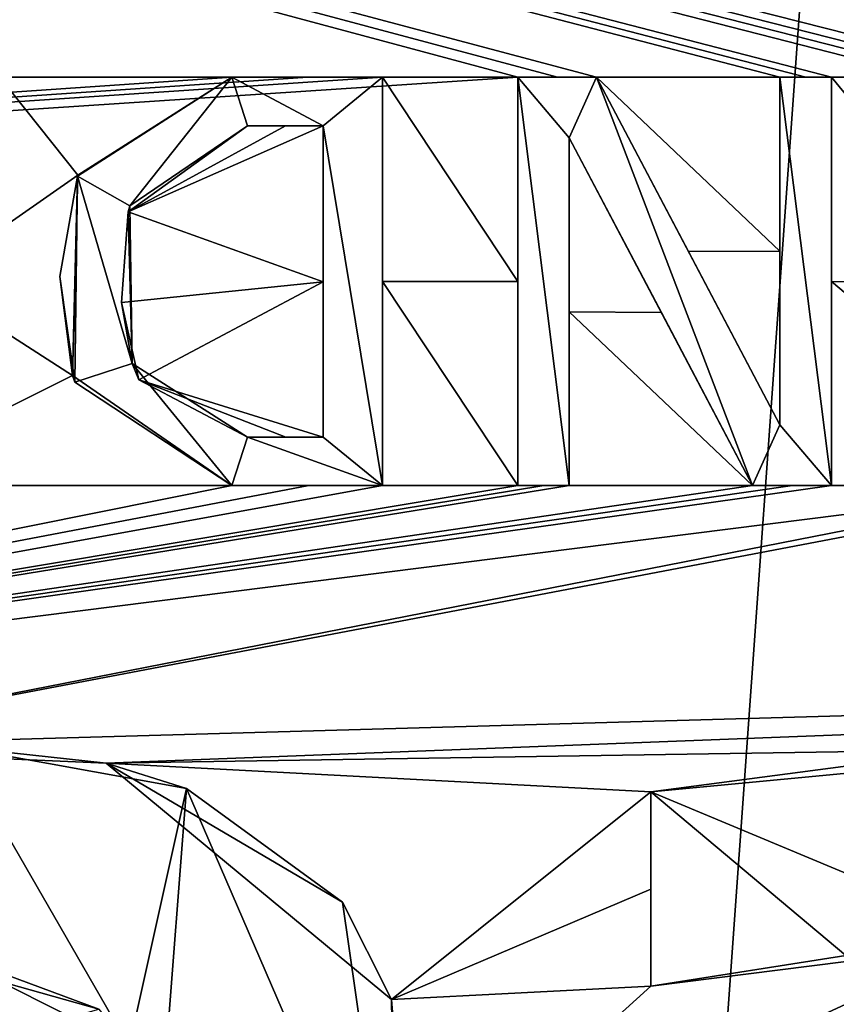
# Model space of a CAD drawing. Units: millimetres. Extents: x -85 to 85, y -80 to 90.
# Drawn here: x -5 to -4, y 35 to 37 of the extents above; entities that cross this region are included whole.
import ezdxf

# ---------------------------------------------------------------- set-up
doc = ezdxf.new("R2010")
doc.units = ezdxf.units.MM
doc.header["$LTSCALE"] = 65.185185
for name, color, linetype in [('1', 7, 'CONTINUOUS'), ('100', 7, 'CONTINUOUS'), ('101', 7, 'CONTINUOUS'), ('109', 7, 'CONTINUOUS'), ('110', 7, 'CONTINUOUS'), ('111', 7, 'CONTINUOUS'), ('112', 7, 'CONTINUOUS'), ('30', 7, 'CONTINUOUS'), ('36', 7, 'CONTINUOUS'), ('60', 7, 'CONTINUOUS'), ('61', 7, 'CONTINUOUS'), ('62', 7, 'CONTINUOUS'), ('69', 7, 'CONTINUOUS'), ('71', 7, 'CONTINUOUS'), ('88', 7, 'CONTINUOUS'), ('89', 7, 'CONTINUOUS'), ('90', 7, 'CONTINUOUS'), ('91', 7, 'CONTINUOUS'), ('92', 7, 'CONTINUOUS'), ('93', 7, 'CONTINUOUS'), ('94', 7, 'CONTINUOUS'), ('95', 7, 'CONTINUOUS'), ('96', 7, 'CONTINUOUS'), ('97', 7, 'CONTINUOUS'), ('98', 7, 'CONTINUOUS'), ('99', 7, 'CONTINUOUS')]:
    doc.layers.add(name, color=color, linetype=linetype)

msp = doc.modelspace()

# ---------------------------------------------------------------- linework, layer by layer
at = {"layer": '1', "color": 7, "linetype": 'Continuous'}
for points in [[(-12.0946, 89.1349, 65.5), (0, 90, 65.5), (-12.0946, -79.1349, 65.5), (-12.0946, 89.1349, 65.5)], [(-12.0946, -79.1349, 65.5), (0, 90, 65.5), (0, -80, 65.5), (-12.0946, -79.1349, 65.5)]]:
    msp.add_3dface(points, dxfattribs=at)
at = {"layer": '100', "color": 7, "linetype": 'Continuous'}
for points in [[(-4.5931, 36.7526, 164.9865), (-4.5931, 37.1561, 164.986), (-4.5931, 36.3501, 165.1), (-4.5931, 36.7526, 164.9865)], [(-4.5931, 37.1561, 164.986), (-4.5931, 37.1561, 165.1), (-4.5931, 36.3501, 165.1), (-4.5931, 37.1561, 164.986)], [(-4.5931, 36.3501, 164.9867), (-4.5931, 36.7526, 164.9865), (-4.5931, 36.3501, 165.1), (-4.5931, 36.3501, 164.9867)]]:
    msp.add_3dface(points, dxfattribs=at)
at = {"layer": '101', "color": 7, "linetype": 'Continuous'}
for points in [[(-4.7404, 37.1561, 164.9851), (-4.8911, 37.1561, 164.9842), (-4.5931, 37.1561, 165.1), (-4.7404, 37.1561, 164.9851)], [(-4.8911, 37.1561, 164.9842), (-4.8911, 37.1561, 165.1), (-4.5931, 37.1561, 165.1), (-4.8911, 37.1561, 164.9842)], [(-4.5931, 37.1561, 164.986), (-4.7404, 37.1561, 164.9851), (-4.5931, 37.1561, 165.1), (-4.5931, 37.1561, 164.986)]]:
    msp.add_3dface(points, dxfattribs=at)
at = {"layer": '109', "color": 7, "linetype": 'Continuous'}
for points in [[(-4.7843, 36.4451, 164.9856), (-4.8601, 36.4451, 164.9851), (-4.7101, 36.4451, 165.1), (-4.7843, 36.4451, 164.9856)], [(-4.8601, 36.4451, 164.9851), (-4.8601, 36.4451, 165.1), (-4.7101, 36.4451, 165.1), (-4.8601, 36.4451, 164.9851)], [(-4.7101, 36.4451, 164.986), (-4.7843, 36.4451, 164.9856), (-4.7101, 36.4451, 165.1), (-4.7101, 36.4451, 164.986)]]:
    msp.add_3dface(points, dxfattribs=at)
at = {"layer": '110', "color": 7, "linetype": 'Continuous'}
for points in [[(-5.0959, 36.8904, 164.9833), (-4.8601, 37.0601, 164.9845), (-5.0925, 36.9021, 165.1), (-5.0959, 36.8904, 164.9833)], [(-4.8601, 37.0601, 164.9845), (-4.8601, 37.0601, 165.1), (-5.0925, 36.9021, 165.1), (-4.8601, 37.0601, 164.9845)], [(-5.1087, 36.7111, 164.9834), (-5.0959, 36.8904, 164.9833), (-5.0875, 36.5905, 165.1), (-5.1087, 36.7111, 164.9834)], [(-5.0959, 36.8904, 164.9833), (-5.0925, 36.9021, 165.1), (-5.0875, 36.5905, 165.1), (-5.0959, 36.8904, 164.9833)], [(-5.0745, 36.5584, 164.9837), (-5.1087, 36.7111, 164.9834), (-5.0875, 36.5905, 165.1), (-5.0745, 36.5584, 164.9837)], [(-4.8601, 36.4451, 165.1), (-5.0745, 36.5584, 164.9837), (-5.0875, 36.5905, 165.1), (-4.8601, 36.4451, 165.1)], [(-4.8601, 36.4451, 164.9851), (-5.0745, 36.5584, 164.9837), (-4.8601, 36.4451, 165.1), (-4.8601, 36.4451, 164.9851)]]:
    msp.add_3dface(points, dxfattribs=at)
at = {"layer": '111', "color": 7, "linetype": 'Continuous'}
for points in [[(-4.8601, 37.0601, 164.9845), (-4.7847, 37.0601, 164.985), (-4.8601, 37.0601, 165.1), (-4.8601, 37.0601, 164.9845)], [(-4.7847, 37.0601, 164.985), (-4.7101, 37.0601, 164.9854), (-4.8601, 37.0601, 165.1), (-4.7847, 37.0601, 164.985)], [(-4.7101, 37.0601, 164.9854), (-4.7101, 37.0601, 165.1), (-4.8601, 37.0601, 165.1), (-4.7101, 37.0601, 164.9854)]]:
    msp.add_3dface(points, dxfattribs=at)
at = {"layer": '112', "color": 7, "linetype": 'Continuous'}
for points in [[(-4.7101, 37.0601, 164.9854), (-4.7101, 36.7523, 164.9858), (-4.7101, 37.0601, 165.1), (-4.7101, 37.0601, 164.9854)], [(-4.7101, 36.7523, 164.9858), (-4.7101, 36.4451, 164.986), (-4.7101, 37.0601, 165.1), (-4.7101, 36.7523, 164.9858)], [(-4.7101, 36.4451, 164.986), (-4.7101, 36.4451, 165.1), (-4.7101, 37.0601, 165.1), (-4.7101, 36.4451, 164.986)]]:
    msp.add_3dface(points, dxfattribs=at)
at = {"layer": '30', "color": 7, "linetype": 'Continuous'}
for points in [[(-18.9492, 46.9459, 164.7006), (0, 36, 165), (-15.4678, 51.4802, 164.7006), (-18.9492, 46.9459, 164.7006)], [(-15.4678, 51.4802, 164.7006), (0, 36, 165), (-0.7796, 37.1569, 164.9988), (-15.4678, 51.4802, 164.7006)], [(-0.935, 37.4413, 164.9982), (-15.4678, 51.4802, 164.7006), (-0.7796, 37.1569, 164.9988), (-0.935, 37.4413, 164.9982)], [(-18.9492, 46.9459, 164.7006), (-21.1376, 41.6647, 164.7006), (-2.0013, 37.0383, 164.9968), (-18.9492, 46.9459, 164.7006)], [(0, 36, 165), (-18.9492, 46.9459, 164.7006), (-1.5041, 37.1451, 164.9978), (0, 36, 165)], [(-1.5041, 37.1451, 164.9978), (-18.9492, 46.9459, 164.7006), (-1.7133, 37.1698, 164.9973), (-1.5041, 37.1451, 164.9978)], [(-1.7133, 37.1698, 164.9973), (-18.9492, 46.9459, 164.7006), (-1.8857, 37.1384, 164.997), (-1.7133, 37.1698, 164.9973)], [(-1.8857, 37.1384, 164.997), (-18.9492, 46.9459, 164.7006), (-2.0013, 37.0383, 164.9968), (-1.8857, 37.1384, 164.997)], [(-21.1376, 41.6647, 164.7006), (-21.8835, 35.9973, 164.7006), (-4.3261, 37.1561, 164.9875), (-21.1376, 41.6647, 164.7006)], [(-2.3931, 37.1561, 164.9956), (-21.1376, 41.6647, 164.7006), (-2.4506, 37.1561, 164.9954), (-2.3931, 37.1561, 164.9956)], [(-21.1376, 41.6647, 164.7006), (-2.3931, 37.1561, 164.9956), (-2.0013, 37.0383, 164.9968), (-21.1376, 41.6647, 164.7006)], [(-2.4506, 37.1561, 164.9954), (-21.1376, 41.6647, 164.7006), (-2.5091, 37.1561, 164.9952), (-2.4506, 37.1561, 164.9954)], [(-2.5091, 37.1561, 164.9952), (-21.1376, 41.6647, 164.7006), (-2.7821, 37.1561, 164.9943), (-2.5091, 37.1561, 164.9952)], [(-2.8969, 37.1561, 164.9939), (-21.1376, 41.6647, 164.7006), (-2.9336, 37.0541, 164.9939), (-2.8969, 37.1561, 164.9939)], [(-21.1376, 41.6647, 164.7006), (-2.8969, 37.1561, 164.9939), (-2.8391, 37.1561, 164.9941), (-21.1376, 41.6647, 164.7006)], [(-2.9336, 37.0541, 164.9939), (-21.1376, 41.6647, 164.7006), (-3.4023, 37.1561, 164.9919), (-2.9336, 37.0541, 164.9939)], [(-3.4023, 37.1561, 164.9919), (-21.1376, 41.6647, 164.7006), (-3.4594, 37.1561, 164.9917), (-3.4023, 37.1561, 164.9919)], [(-3.4594, 37.1561, 164.9917), (-21.1376, 41.6647, 164.7006), (-3.5171, 37.1561, 164.9914), (-3.4594, 37.1561, 164.9917)], [(-3.5171, 37.1561, 164.9914), (-21.1376, 41.6647, 164.7006), (-3.7061, 37.1561, 164.9906), (-3.5171, 37.1561, 164.9914)], [(-2.7821, 37.1561, 164.9943), (-21.1376, 41.6647, 164.7006), (-2.8391, 37.1561, 164.9941), (-2.7821, 37.1561, 164.9943)], [(-3.7061, 37.1561, 164.9906), (-21.1376, 41.6647, 164.7006), (-3.7569, 37.1561, 164.9903), (-3.7061, 37.1561, 164.9906)], [(-3.7569, 37.1561, 164.9903), (-21.1376, 41.6647, 164.7006), (-3.8081, 37.1561, 164.9901), (-3.7569, 37.1561, 164.9903)], [(-3.8081, 37.1561, 164.9901), (-21.1376, 41.6647, 164.7006), (-4.1701, 37.1561, 164.9883), (-3.8081, 37.1561, 164.9901)], [(-4.1701, 37.1561, 164.9883), (-21.1376, 41.6647, 164.7006), (-4.2477, 37.1561, 164.9879), (-4.1701, 37.1561, 164.9883)], [(-4.2477, 37.1561, 164.9879), (-21.1376, 41.6647, 164.7006), (-4.3261, 37.1561, 164.9875), (-4.2477, 37.1561, 164.9879)], [(-4.3261, 37.1561, 164.9875), (-21.8835, 35.9973, 164.7006), (-4.5931, 37.1561, 164.986), (-4.3261, 37.1561, 164.9875)], [(-21.8835, 35.9973, 164.7006), (-4.8911, 37.1561, 164.9842), (-4.7404, 37.1561, 164.9851), (-21.8835, 35.9973, 164.7006)], [(-4.8911, 37.1561, 164.9842), (-21.8835, 35.9973, 164.7006), (-5.3501, 37.1561, 164.9813), (-4.8911, 37.1561, 164.9842)], [(-4.5931, 37.1561, 164.986), (-21.8835, 35.9973, 164.7006), (-4.7404, 37.1561, 164.9851), (-4.5931, 37.1561, 164.986)], [(-5.1953, 36.9627, 164.9826), (-5.3501, 37.1561, 164.9813), (-5.4951, 36.7533, 164.9808), (-5.1953, 36.9627, 164.9826)], [(-5.1953, 36.9627, 164.9826), (-4.8911, 37.1561, 164.9842), (-5.3501, 37.1561, 164.9813), (-5.1953, 36.9627, 164.9826)], [(-4.3261, 36.7526, 164.9879), (-4.3261, 37.1561, 164.9875), (-4.5931, 37.1561, 164.986), (-4.3261, 36.7526, 164.9879)], [(-4.5931, 36.7526, 164.9865), (-4.3261, 36.7526, 164.9879), (-4.5931, 37.1561, 164.986), (-4.5931, 36.7526, 164.9865)], [(-3.8081, 36.8124, 164.9905), (-3.8081, 37.1561, 164.9901), (-4.1701, 37.1561, 164.9883), (-3.8081, 36.8124, 164.9905)], [(-3.9885, 36.8117, 164.9896), (-3.8081, 36.8124, 164.9905), (-4.1701, 37.1561, 164.9883), (-3.9885, 36.8117, 164.9896)], [(-3.3697, 36.7468, 164.9926), (-3.5171, 37.1561, 164.9914), (-3.7061, 37.1561, 164.9906), (-3.3697, 36.7468, 164.9926)], [(-3.3697, 36.7468, 164.9926), (-3.7061, 37.1561, 164.9906), (-3.7061, 36.7525, 164.9911), (-3.3697, 36.7468, 164.9926)], [(-4.8601, 37.0601, 164.9845), (-5.0959, 36.8904, 164.9833), (-4.7847, 37.0601, 164.985), (-4.8601, 37.0601, 164.9845)], [(-4.7847, 37.0601, 164.985), (-5.0959, 36.8904, 164.9833), (-4.7101, 37.0601, 164.9854), (-4.7847, 37.0601, 164.985)], [(-4.7101, 37.0601, 164.9854), (-5.0959, 36.8904, 164.9833), (-4.7101, 36.7523, 164.9858), (-4.7101, 37.0601, 164.9854)], [(-4.2241, 37.0366, 164.9882), (-4.2241, 36.6931, 164.9885), (-4.0422, 36.6917, 164.9895), (-4.2241, 37.0366, 164.9882)], [(-5.2053, 36.5669, 164.9829), (-5.1953, 36.9627, 164.9826), (-5.4951, 36.7533, 164.9808), (-5.2053, 36.5669, 164.9829)], [(-5.0959, 36.8904, 164.9833), (-5.1087, 36.7111, 164.9834), (-4.7101, 36.7523, 164.9858), (-5.0959, 36.8904, 164.9833)], [(-3.8081, 36.4695, 164.9908), (-3.8081, 36.8124, 164.9905), (-3.9885, 36.8117, 164.9896), (-3.8081, 36.4695, 164.9908)], [(-5.6402, 36.3501, 164.98), (-5.2053, 36.5669, 164.9829), (-5.4951, 36.7533, 164.9808), (-5.6402, 36.3501, 164.98)], [(-5.1087, 36.7111, 164.9834), (-5.0745, 36.5584, 164.9837), (-4.7101, 36.7523, 164.9858), (-5.1087, 36.7111, 164.9834)], [(-4.7101, 36.7523, 164.9858), (-5.0745, 36.5584, 164.9837), (-4.7101, 36.4451, 164.986), (-4.7101, 36.7523, 164.9858)], [(-4.3261, 36.3501, 164.9882), (-4.3261, 36.7526, 164.9879), (-4.5931, 36.7526, 164.9865), (-4.3261, 36.3501, 164.9882)], [(-4.5931, 36.3501, 164.9867), (-4.3261, 36.3501, 164.9882), (-4.5931, 36.7526, 164.9865), (-4.5931, 36.3501, 164.9867)], [(-3.2269, 36.3501, 164.9934), (-3.3697, 36.7468, 164.9926), (-3.7061, 36.7525, 164.9911), (-3.2269, 36.3501, 164.9934)], [(-3.7061, 36.3501, 164.9913), (-3.2269, 36.3501, 164.9934), (-3.7061, 36.7525, 164.9911), (-3.7061, 36.3501, 164.9913)], [(-4.2241, 36.6931, 164.9885), (-4.2241, 36.3501, 164.9888), (-3.8621, 36.3501, 164.9906), (-4.2241, 36.6931, 164.9885)], [(-4.0422, 36.6917, 164.9895), (-4.2241, 36.6931, 164.9885), (-3.8621, 36.3501, 164.9906), (-4.0422, 36.6917, 164.9895)], [(-4.8911, 36.3501, 164.985), (-5.2053, 36.5669, 164.9829), (-5.6402, 36.3501, 164.98), (-4.8911, 36.3501, 164.985)], [(-4.8601, 36.4451, 164.9851), (-4.7843, 36.4451, 164.9856), (-5.0745, 36.5584, 164.9837), (-4.8601, 36.4451, 164.9851)], [(-4.7101, 36.4451, 164.986), (-5.0745, 36.5584, 164.9837), (-4.7843, 36.4451, 164.9856), (-4.7101, 36.4451, 164.986)], [(-3.2269, 36.3501, 164.9934), (-7.6931, 35.7871, 164.963), (-5.8663, 35.8333, 164.9785), (-3.2269, 36.3501, 164.9934)], [(-7.6931, 35.7871, 164.963), (-3.2269, 36.3501, 164.9934), (-3.7061, 36.3501, 164.9913), (-7.6931, 35.7871, 164.963)], [(-4.3261, 36.3501, 164.9882), (-7.6931, 35.7871, 164.963), (-4.2747, 36.3501, 164.9885), (-4.3261, 36.3501, 164.9882)], [(-7.6931, 35.7871, 164.963), (-4.3261, 36.3501, 164.9882), (-4.5931, 36.3501, 164.9867), (-7.6931, 35.7871, 164.963)], [(-4.2747, 36.3501, 164.9885), (-7.6931, 35.7871, 164.963), (-4.2241, 36.3501, 164.9888), (-4.2747, 36.3501, 164.9885)], [(-4.2241, 36.3501, 164.9888), (-7.6931, 35.7871, 164.963), (-3.8621, 36.3501, 164.9906), (-4.2241, 36.3501, 164.9888)], [(-3.8621, 36.3501, 164.9906), (-7.6931, 35.7871, 164.963), (-3.7833, 36.3501, 164.991), (-3.8621, 36.3501, 164.9906)], [(-3.7833, 36.3501, 164.991), (-7.6931, 35.7871, 164.963), (-3.7061, 36.3501, 164.9913), (-3.7833, 36.3501, 164.991)], [(-4.8911, 36.3501, 164.985), (-7.6931, 35.7871, 164.963), (-4.7389, 36.3501, 164.9859), (-4.8911, 36.3501, 164.985)], [(-7.6931, 35.7871, 164.963), (-4.8911, 36.3501, 164.985), (-5.6402, 36.3501, 164.98), (-7.6931, 35.7871, 164.963)], [(-4.7389, 36.3501, 164.9859), (-7.6931, 35.7871, 164.963), (-4.5931, 36.3501, 164.9867), (-4.7389, 36.3501, 164.9859)], [(0, 36, 165), (-3.1493, 36.3501, 164.9937), (-5.8663, 35.8333, 164.9785), (0, 36, 165)], [(-3.1493, 36.3501, 164.9937), (-3.2269, 36.3501, 164.9934), (-5.8663, 35.8333, 164.9785), (-3.1493, 36.3501, 164.9937)], [(-5.1389, 35.8018, 164.9835), (0, 36, 165), (-5.8663, 35.8333, 164.9785), (-5.1389, 35.8018, 164.9835)], [(-3.1408, 35.8325, 164.9938), (0, 36, 165), (-5.1389, 35.8018, 164.9835), (-3.1408, 35.8325, 164.9938)], [(-4.0631, 35.7451, 164.9896), (-3.1408, 35.8325, 164.9938), (-5.1389, 35.8018, 164.9835), (-4.0631, 35.7451, 164.9896)], [(-4.5751, 35.3349, 164.9866), (-4.0631, 35.7451, 164.9896), (-5.1389, 35.8018, 164.9835), (-4.5751, 35.3349, 164.9866)], [(-4.0631, 35.5531, 164.9896), (-4.0631, 35.7451, 164.9896), (-4.5751, 35.3349, 164.9866), (-4.0631, 35.5531, 164.9896)], [(-4.0631, 35.3611, 164.9894), (-4.0631, 35.5531, 164.9896), (-4.5751, 35.3349, 164.9866), (-4.0631, 35.3611, 164.9894)], [(-5.1534, 35.316, 164.9831), (-5.6083, 35.4437, 164.9801), (-6.1001, 35.0497, 164.9762), (-5.1534, 35.316, 164.9831)], [(-3.427, 35.4416, 164.9925), (-4.0631, 35.3611, 164.9894), (-4.543, 34.9264, 164.9864), (-3.427, 35.4416, 164.9925)], [(-2.8246, 35.3049, 164.9947), (-3.427, 35.4416, 164.9925), (-4.543, 34.9264, 164.9864), (-2.8246, 35.3049, 164.9947)], [(-4.543, 34.9264, 164.9864), (-4.0631, 35.3611, 164.9894), (-4.5751, 35.3349, 164.9866), (-4.543, 34.9264, 164.9864)]]:
    msp.add_3dface(points, dxfattribs=at)
at = {"layer": '36', "color": 7, "linetype": 'Continuous'}
for points in [[(-4.8911, 37.1561, 165.1), (-5.196, 36.9608, 165.1), (-5.0925, 36.9021, 165.1), (-4.8911, 37.1561, 165.1)], [(-4.8601, 37.0601, 165.1), (-4.8911, 37.1561, 165.1), (-5.0925, 36.9021, 165.1), (-4.8601, 37.0601, 165.1)], [(-4.5931, 37.1561, 165.1), (-4.8911, 37.1561, 165.1), (-4.7101, 37.0601, 165.1), (-4.5931, 37.1561, 165.1)], [(-4.7101, 37.0601, 165.1), (-4.8911, 37.1561, 165.1), (-4.8601, 37.0601, 165.1), (-4.7101, 37.0601, 165.1)], [(-4.5931, 36.3501, 165.1), (-4.5931, 37.1561, 165.1), (-4.7101, 37.0601, 165.1), (-4.5931, 36.3501, 165.1)], [(-4.2241, 36.3501, 165.1), (-4.2241, 37.0366, 165.1), (-4.3261, 37.1561, 165.1), (-4.2241, 36.3501, 165.1)], [(-4.3261, 37.1561, 165.1), (-4.2241, 37.0366, 165.1), (-4.1701, 37.1561, 165.1), (-4.3261, 37.1561, 165.1)], [(-4.3261, 36.3501, 165.1), (-4.2241, 36.3501, 165.1), (-4.3261, 37.1561, 165.1), (-4.3261, 36.3501, 165.1)], [(-4.2241, 37.0366, 165.1), (-3.8621, 36.3501, 165.1), (-4.1701, 37.1561, 165.1), (-4.2241, 37.0366, 165.1)], [(-4.1701, 37.1561, 165.1), (-3.8621, 36.3501, 165.1), (-3.8081, 36.4695, 165.1), (-4.1701, 37.1561, 165.1)], [(-3.7061, 36.3501, 165.1), (-3.7061, 37.1561, 165.1), (-3.8081, 37.1561, 165.1), (-3.7061, 36.3501, 165.1)], [(-3.8081, 36.4695, 165.1), (-3.7061, 36.3501, 165.1), (-3.8081, 37.1561, 165.1), (-3.8081, 36.4695, 165.1)], [(-4.7101, 36.4451, 165.1), (-4.5931, 36.3501, 165.1), (-4.7101, 37.0601, 165.1), (-4.7101, 36.4451, 165.1)], [(-5.2305, 36.7625, 165.1), (-5.2008, 36.554, 165.1), (-5.196, 36.9608, 165.1), (-5.2305, 36.7625, 165.1)], [(-5.196, 36.9608, 165.1), (-5.2008, 36.554, 165.1), (-5.0875, 36.5905, 165.1), (-5.196, 36.9608, 165.1)], [(-5.0925, 36.9021, 165.1), (-5.196, 36.9608, 165.1), (-5.0875, 36.5905, 165.1), (-5.0925, 36.9021, 165.1)], [(-5.2008, 36.554, 165.1), (-4.8911, 36.3501, 165.1), (-5.0875, 36.5905, 165.1), (-5.2008, 36.554, 165.1)], [(-4.8911, 36.3501, 165.1), (-4.8601, 36.4451, 165.1), (-5.0875, 36.5905, 165.1), (-4.8911, 36.3501, 165.1)], [(-3.8621, 36.3501, 165.1), (-3.7061, 36.3501, 165.1), (-3.8081, 36.4695, 165.1), (-3.8621, 36.3501, 165.1)], [(-4.8911, 36.3501, 165.1), (-4.5931, 36.3501, 165.1), (-4.8601, 36.4451, 165.1), (-4.8911, 36.3501, 165.1)], [(-4.8601, 36.4451, 165.1), (-4.5931, 36.3501, 165.1), (-4.7101, 36.4451, 165.1), (-4.8601, 36.4451, 165.1)], [(-4.0631, 35.7451, 165.1), (-3.3349, 35.4406, 165.1), (-3.3284, 35.8416, 165.1), (-4.0631, 35.7451, 165.1)], [(-5.0934, 35.2418, 165.1), (-5.4353, 35.8339, 165.1), (-5.4821, 35.4376, 165.1), (-5.0934, 35.2418, 165.1)], [(-4.9801, 35.7517, 165.1), (-5.4353, 35.8339, 165.1), (-5.0934, 35.2418, 165.1), (-4.9801, 35.7517, 165.1)], [(-5.0907, 34.3191, 165.1), (-4.9801, 35.7517, 165.1), (-5.0934, 35.2418, 165.1), (-5.0907, 34.3191, 165.1)], [(-4.5665, 34.795, 165.1), (-4.9801, 35.7517, 165.1), (-5.0907, 34.3191, 165.1), (-4.5665, 34.795, 165.1)], [(-4.6725, 35.527, 165.1), (-4.9801, 35.7517, 165.1), (-4.5665, 34.795, 165.1), (-4.6725, 35.527, 165.1)], [(-3.678, 35.4218, 165.1), (-3.3349, 35.4406, 165.1), (-4.0631, 35.7451, 165.1), (-3.678, 35.4218, 165.1)], [(-4.0631, 35.3611, 165.1), (-3.678, 35.4218, 165.1), (-4.0631, 35.7451, 165.1), (-4.0631, 35.3611, 165.1)]]:
    msp.add_3dface(points, dxfattribs=at)
at = {"layer": '60', "color": 7, "linetype": 'Continuous'}
for points in [[(-3.1408, 35.8325, 164.9938), (-4.0631, 35.7451, 164.9896), (-3.3284, 35.8416, 165.1), (-3.1408, 35.8325, 164.9938)], [(-4.0631, 35.7451, 164.9896), (-4.0631, 35.7451, 165.1), (-3.3284, 35.8416, 165.1), (-4.0631, 35.7451, 164.9896)]]:
    msp.add_3dface(points, dxfattribs=at)
at = {"layer": '61', "color": 7, "linetype": 'Continuous'}
for points in [[(-4.0631, 35.5531, 164.9896), (-4.0631, 35.3611, 164.9894), (-4.0631, 35.7451, 165.1), (-4.0631, 35.5531, 164.9896)], [(-4.0631, 35.3611, 164.9894), (-4.0631, 35.3611, 165.1), (-4.0631, 35.7451, 165.1), (-4.0631, 35.3611, 164.9894)], [(-4.0631, 35.7451, 164.9896), (-4.0631, 35.5531, 164.9896), (-4.0631, 35.7451, 165.1), (-4.0631, 35.7451, 164.9896)]]:
    msp.add_3dface(points, dxfattribs=at)
at = {"layer": '62', "color": 7, "linetype": 'Continuous'}
for points in [[(-4.0631, 35.3611, 164.9894), (-3.427, 35.4416, 164.9925), (-4.0631, 35.3611, 165.1), (-4.0631, 35.3611, 164.9894)], [(-3.427, 35.4416, 164.9925), (-3.678, 35.4218, 165.1), (-4.0631, 35.3611, 165.1), (-3.427, 35.4416, 164.9925)]]:
    msp.add_3dface(points, dxfattribs=at)
at = {"layer": '69', "color": 7, "linetype": 'Continuous'}
for points in [[(-5.1389, 35.8018, 164.9835), (-5.8663, 35.8333, 164.9785), (-5.4353, 35.8339, 165.1), (-5.1389, 35.8018, 164.9835)], [(-5.1389, 35.8018, 164.9835), (-5.4353, 35.8339, 165.1), (-4.9801, 35.7517, 165.1), (-5.1389, 35.8018, 164.9835)], [(-4.5751, 35.3349, 164.9866), (-5.1389, 35.8018, 164.9835), (-4.6725, 35.527, 165.1), (-4.5751, 35.3349, 164.9866)], [(-5.1389, 35.8018, 164.9835), (-4.9801, 35.7517, 165.1), (-4.6725, 35.527, 165.1), (-5.1389, 35.8018, 164.9835)], [(-4.5751, 35.3349, 164.9866), (-4.6725, 35.527, 165.1), (-4.5665, 34.795, 165.1), (-4.5751, 35.3349, 164.9866)], [(-4.543, 34.9264, 164.9864), (-4.5751, 35.3349, 164.9866), (-4.5665, 34.795, 165.1), (-4.543, 34.9264, 164.9864)]]:
    msp.add_3dface(points, dxfattribs=at)
at = {"layer": '71', "color": 7, "linetype": 'Continuous'}
for points in [[(-5.6083, 35.4437, 164.9801), (-5.1534, 35.316, 164.9831), (-5.4821, 35.4376, 165.1), (-5.6083, 35.4437, 164.9801)], [(-5.1534, 35.316, 164.9831), (-5.0934, 35.2418, 165.1), (-5.4821, 35.4376, 165.1), (-5.1534, 35.316, 164.9831)]]:
    msp.add_3dface(points, dxfattribs=at)
at = {"layer": '88', "color": 7, "linetype": 'Continuous'}
for points in [[(-3.7061, 36.7525, 164.9911), (-3.7061, 37.1561, 164.9906), (-3.7061, 36.3501, 165.1), (-3.7061, 36.7525, 164.9911)], [(-3.7061, 37.1561, 164.9906), (-3.7061, 37.1561, 165.1), (-3.7061, 36.3501, 165.1), (-3.7061, 37.1561, 164.9906)], [(-3.7061, 36.3501, 164.9913), (-3.7061, 36.7525, 164.9911), (-3.7061, 36.3501, 165.1), (-3.7061, 36.3501, 164.9913)]]:
    msp.add_3dface(points, dxfattribs=at)
at = {"layer": '89', "color": 7, "linetype": 'Continuous'}
for points in [[(-3.7061, 37.1561, 164.9906), (-3.7569, 37.1561, 164.9903), (-3.8081, 37.1561, 165.1), (-3.7061, 37.1561, 164.9906)], [(-3.7061, 37.1561, 165.1), (-3.7061, 37.1561, 164.9906), (-3.8081, 37.1561, 165.1), (-3.7061, 37.1561, 165.1)], [(-3.7569, 37.1561, 164.9903), (-3.8081, 37.1561, 164.9901), (-3.8081, 37.1561, 165.1), (-3.7569, 37.1561, 164.9903)]]:
    msp.add_3dface(points, dxfattribs=at)
at = {"layer": '90', "color": 7, "linetype": 'Continuous'}
for points in [[(-3.8081, 37.1561, 164.9901), (-3.8081, 36.8124, 164.9905), (-3.8081, 37.1561, 165.1), (-3.8081, 37.1561, 164.9901)], [(-3.8081, 36.8124, 164.9905), (-3.8081, 36.4695, 164.9908), (-3.8081, 37.1561, 165.1), (-3.8081, 36.8124, 164.9905)], [(-3.8081, 36.4695, 164.9908), (-3.8081, 36.4695, 165.1), (-3.8081, 37.1561, 165.1), (-3.8081, 36.4695, 164.9908)]]:
    msp.add_3dface(points, dxfattribs=at)
at = {"layer": '91', "color": 7, "linetype": 'Continuous'}
for points in [[(-3.9885, 36.8117, 164.9896), (-4.1701, 37.1561, 164.9883), (-3.8081, 36.4695, 165.1), (-3.9885, 36.8117, 164.9896)], [(-4.1701, 37.1561, 164.9883), (-4.1701, 37.1561, 165.1), (-3.8081, 36.4695, 165.1), (-4.1701, 37.1561, 164.9883)], [(-3.8081, 36.4695, 164.9908), (-3.9885, 36.8117, 164.9896), (-3.8081, 36.4695, 165.1), (-3.8081, 36.4695, 164.9908)]]:
    msp.add_3dface(points, dxfattribs=at)
at = {"layer": '92', "color": 7, "linetype": 'Continuous'}
for points in [[(-4.2477, 37.1561, 164.9879), (-4.3261, 37.1561, 164.9875), (-4.1701, 37.1561, 165.1), (-4.2477, 37.1561, 164.9879)], [(-4.3261, 37.1561, 164.9875), (-4.3261, 37.1561, 165.1), (-4.1701, 37.1561, 165.1), (-4.3261, 37.1561, 164.9875)], [(-4.1701, 37.1561, 164.9883), (-4.2477, 37.1561, 164.9879), (-4.1701, 37.1561, 165.1), (-4.1701, 37.1561, 164.9883)]]:
    msp.add_3dface(points, dxfattribs=at)
at = {"layer": '93', "color": 7, "linetype": 'Continuous'}
for points in [[(-4.3261, 37.1561, 164.9875), (-4.3261, 36.7526, 164.9879), (-4.3261, 37.1561, 165.1), (-4.3261, 37.1561, 164.9875)], [(-4.3261, 36.7526, 164.9879), (-4.3261, 36.3501, 164.9882), (-4.3261, 37.1561, 165.1), (-4.3261, 36.7526, 164.9879)], [(-4.3261, 36.3501, 164.9882), (-4.3261, 36.3501, 165.1), (-4.3261, 37.1561, 165.1), (-4.3261, 36.3501, 164.9882)]]:
    msp.add_3dface(points, dxfattribs=at)
at = {"layer": '94', "color": 7, "linetype": 'Continuous'}
for points in [[(-4.3261, 36.3501, 164.9882), (-4.2747, 36.3501, 164.9885), (-4.2241, 36.3501, 165.1), (-4.3261, 36.3501, 164.9882)], [(-4.3261, 36.3501, 164.9882), (-4.2241, 36.3501, 165.1), (-4.3261, 36.3501, 165.1), (-4.3261, 36.3501, 164.9882)], [(-4.2747, 36.3501, 164.9885), (-4.2241, 36.3501, 164.9888), (-4.2241, 36.3501, 165.1), (-4.2747, 36.3501, 164.9885)]]:
    msp.add_3dface(points, dxfattribs=at)
at = {"layer": '95', "color": 7, "linetype": 'Continuous'}
for points in [[(-4.2241, 36.6931, 164.9885), (-4.2241, 37.0366, 164.9882), (-4.2241, 36.3501, 165.1), (-4.2241, 36.6931, 164.9885)], [(-4.2241, 37.0366, 164.9882), (-4.2241, 37.0366, 165.1), (-4.2241, 36.3501, 165.1), (-4.2241, 37.0366, 164.9882)], [(-4.2241, 36.3501, 164.9888), (-4.2241, 36.6931, 164.9885), (-4.2241, 36.3501, 165.1), (-4.2241, 36.3501, 164.9888)]]:
    msp.add_3dface(points, dxfattribs=at)
at = {"layer": '96', "color": 7, "linetype": 'Continuous'}
for points in [[(-4.2241, 37.0366, 164.9882), (-4.0422, 36.6917, 164.9895), (-4.2241, 37.0366, 165.1), (-4.2241, 37.0366, 164.9882)], [(-4.0422, 36.6917, 164.9895), (-3.8621, 36.3501, 164.9906), (-4.2241, 37.0366, 165.1), (-4.0422, 36.6917, 164.9895)], [(-3.8621, 36.3501, 164.9906), (-3.8621, 36.3501, 165.1), (-4.2241, 37.0366, 165.1), (-3.8621, 36.3501, 164.9906)]]:
    msp.add_3dface(points, dxfattribs=at)
at = {"layer": '97', "color": 7, "linetype": 'Continuous'}
for points in [[(-3.8621, 36.3501, 164.9906), (-3.7833, 36.3501, 164.991), (-3.8621, 36.3501, 165.1), (-3.8621, 36.3501, 164.9906)], [(-3.7833, 36.3501, 164.991), (-3.7061, 36.3501, 164.9913), (-3.8621, 36.3501, 165.1), (-3.7833, 36.3501, 164.991)], [(-3.7061, 36.3501, 164.9913), (-3.7061, 36.3501, 165.1), (-3.8621, 36.3501, 165.1), (-3.7061, 36.3501, 164.9913)]]:
    msp.add_3dface(points, dxfattribs=at)
at = {"layer": '98', "color": 7, "linetype": 'Continuous'}
for points in [[(-5.1953, 36.9627, 164.9826), (-5.196, 36.9608, 165.1), (-4.8911, 37.1561, 165.1), (-5.1953, 36.9627, 164.9826)], [(-4.8911, 37.1561, 164.9842), (-5.1953, 36.9627, 164.9826), (-4.8911, 37.1561, 165.1), (-4.8911, 37.1561, 164.9842)], [(-5.1953, 36.9627, 164.9826), (-5.2053, 36.5669, 164.9829), (-5.196, 36.9608, 165.1), (-5.1953, 36.9627, 164.9826)], [(-5.2053, 36.5669, 164.9829), (-5.2305, 36.7625, 165.1), (-5.196, 36.9608, 165.1), (-5.2053, 36.5669, 164.9829)], [(-5.2053, 36.5669, 164.9829), (-5.2008, 36.554, 165.1), (-5.2305, 36.7625, 165.1), (-5.2053, 36.5669, 164.9829)], [(-5.2053, 36.5669, 164.9829), (-4.8911, 36.3501, 164.985), (-5.2008, 36.554, 165.1), (-5.2053, 36.5669, 164.9829)], [(-4.8911, 36.3501, 164.985), (-4.8911, 36.3501, 165.1), (-5.2008, 36.554, 165.1), (-4.8911, 36.3501, 164.985)]]:
    msp.add_3dface(points, dxfattribs=at)
at = {"layer": '99', "color": 7, "linetype": 'Continuous'}
for points in [[(-4.8911, 36.3501, 164.985), (-4.7389, 36.3501, 164.9859), (-4.8911, 36.3501, 165.1), (-4.8911, 36.3501, 164.985)], [(-4.7389, 36.3501, 164.9859), (-4.5931, 36.3501, 164.9867), (-4.8911, 36.3501, 165.1), (-4.7389, 36.3501, 164.9859)], [(-4.8911, 36.3501, 165.1), (-4.5931, 36.3501, 164.9867), (-4.5931, 36.3501, 165.1), (-4.8911, 36.3501, 165.1)]]:
    msp.add_3dface(points, dxfattribs=at)

doc.saveas('drawing.dxf')
